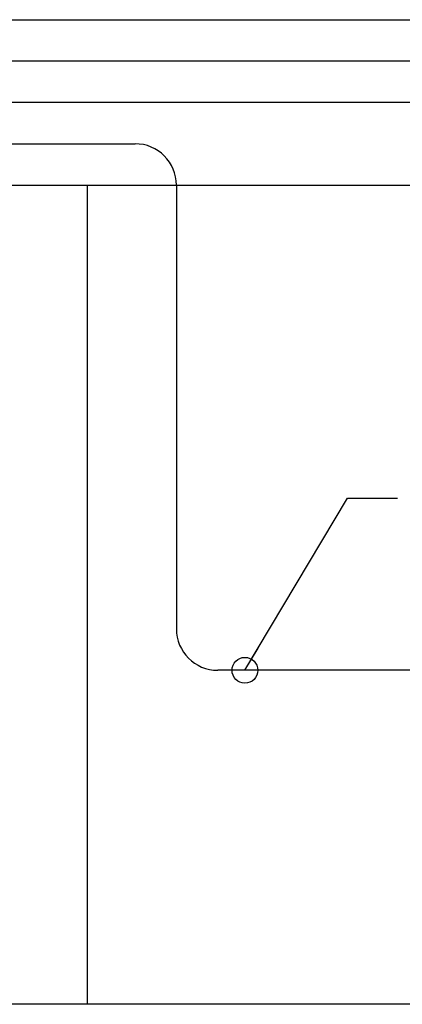
# Model space of a CAD drawing. Units: inches. Extents: x 0 to 821, y 0 to 439.
# Drawn here: x 99 to 136, y 0 to 95 of the extents above; entities that cross this region are included whole.
import ezdxf

# ---------------------------------------------------------------- set-up
doc = ezdxf.new("R2010")
doc.units = ezdxf.units.IN
doc.header["$MEASUREMENT"] = 0
doc.layers.get('DEFPOINTS').update_dxf_attribs({"color": 252, "linetype": 'CONTINUOUS'})
for name, color, linetype in [('CONDUIT-DC-ESTOP', 2, 'CONTINUOUS'), ('CONDUIT-DC-ESTOP+NET', 1, 'CONTINUOUS'), ('JRC_Text', 151, 'CONTINUOUS')]:
    doc.layers.add(name, color=color, linetype=linetype)
doc.styles.add('ARIAL', font='arial.ttf')
doc.styles.add('DIM', font='romans.shx', dxfattribs={"width": 0.85})
doc.dimstyles.new('DEFAULT$7', dxfattribs={"dimtxt": 0.09375, "dimasz": 0.125, "dimexe": 0.0625, "dimexo": 0.0625, "dimgap": 0.0625, "dimtad": 0, "dimtih": 1, "dimtoh": 1, "dimdec": 4, "dimzin": 3, "dimdsep": 46, "dimlunit": 4, "dimtxsty": 'DIM', "dimcen": 0.09375, "dimadec": 0, "dimazin": 0, "dimtfac": 1, "dimtdec": 4, "dimtofl": 0, "dimtmove": 0, "dimatfit": 3, "dimfxl": 1, "dimfrac": 2, "dimtolj": 1, "dimtzin": 0, "dimarcsym": 0})

msp = doc.modelspace()

# ---------------------------------------------------------------- linework, layer by layer
at = {"layer": 'CONDUIT-DC-ESTOP'}
for p, q in [((54, 95.2), (427.024, 95.2)), ((347.824, 91.2), (50, 91.2))]:
    msp.add_line(p, q, dxfattribs=at)
at = {"layer": 'CONDUIT-DC-ESTOP+NET'}
for p, q in [((189.424, 87.2), (46, 87.2)), ((42, 83.2), (110.224, 83.2)), ((114.224, 79.2), (114.224, 36.296)), ((141.452, 32.296), (118.224, 32.296))]:
    msp.add_line(p, q, dxfattribs=at)
for centre, start, end in [((110.224, 79.2), 360, 90), ((118.224, 36.296), 180, 270)]:
    msp.add_arc(centre, 4, start, end, dxfattribs=at)
at = {"layer": 'DEFPOINTS', "color": 7}
msp.add_lwpolyline([(633.6, 0), (0, 0), (0, 422.4), (633.6, 422.4)], close=True, dxfattribs=at)
for points in [[(0, 79.2), (633.6, 79.2)], [(105.6, 79.2), (105.6, 0)]]:
    msp.add_lwpolyline(points, dxfattribs=at)

# ---------------------------------------------------------------- leaders
at = {"layer": 'JRC_Text', "annotation_type": 0, "has_hookline": 1, "hookline_direction": 0, "text_width": 33.607}
msp.add_leader([(120.855, 32.296), (130.786, 48.94), (135.622, 48.94)], dimstyle='DEFAULT$7', override={"dimscale": 20, "dimtxsty": 'ARIAL', "dimldrblk": 'Origin'}, dxfattribs=at)

doc.saveas('drawing.dxf')
